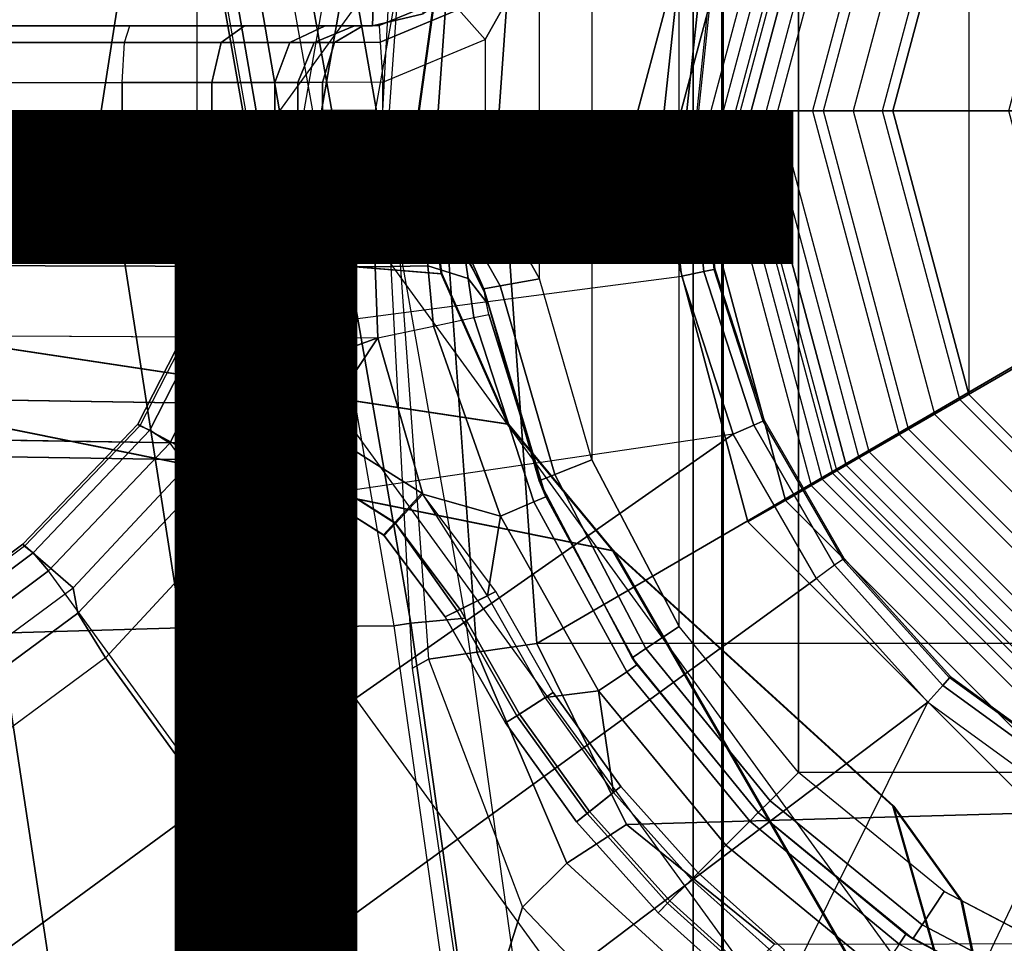
# Model space of a CAD drawing. Units: inches. Extents: x -11.9 to 15.4, y -13.7 to 13.7.
# Drawn here: x -2 to -0.6, y -1.2 to 0.1 of the extents above; entities that cross this region are included whole.
import ezdxf

# ---------------------------------------------------------------- set-up
doc = ezdxf.new("R2010")
doc.units = ezdxf.units.IN
doc.header["$MEASUREMENT"] = 0
for name, color, linetype in [('SEAT-BASE', 5, 'Continuous'), ('SEAT-FABRIC', 5, 'Continuous'), ('SEAT-FOOTRESTSUPPORT', 5, 'Continuous'), ('SEAT-OTHER', 7, 'Continuous'), ('SEAT-SEATPAD', 5, 'Continuous'), ('SEAT-SHAFT', 5, 'Continuous')]:
    doc.layers.add(name, color=color, linetype=linetype)
doc.styles.get("Standard").update_dxf_attribs({"font": 'arial.ttf'})

msp = doc.modelspace()

# ---------------------------------------------------------------- linework, layer by layer
at = {"layer": 'SEAT-BASE'}
for points in [[(-1.9032, -3.7326, 24.4147), (-1.065, -1.794, 24.3814), (-1.065, 1.794, 24.3814), (-2.5147, 3.0452, 24.3558)], [(-1.9032, -3.7326, 24.4147), (-2.5147, 3.0452, 24.3558), (-2.5147, -3.7735, 24.3558)], [(-2.509, -2.6837, 23.8046), (-1.0225, -1.8022, 23.8307), (-1.0225, 1.8023, 23.8307), (-2.509, 2.6837, 23.8046)], [(-1.065, -1.794, 24.3814), (-1.0251, -1.794, 24.3514), (-1.025, 1.794, 24.342), (-1.065, 1.794, 24.3814)], [(-1.0251, -1.794, 24.3514), (-1.0225, -1.8022, 23.8307), (-1.0225, 1.8022, 23.8307), (-1.025, 1.794, 24.342)], [(-4.2021, 0.0001, 22.5199), (-1.1765, 0.6111, 22.5464), (-0.6402, 1.5373, 22.551), (-4.2021, 1.6458, 22.5199)], [(-4.2007, 0.0001, 22.3625), (-1.1751, 0.6111, 22.3889), (-0.6388, 1.5373, 22.3936), (-4.2007, 1.6458, 22.3625)], [(-0.5066, 1.5593, 4.492), (-1.6396, 0, 4.492), (-1.6811, 0.2437, 4.4881), (-0.7513, 1.5235, 4.4881)], [(-1.4325, 0.7612, 20.9379), (-1.4873, 0, 20.9386), (-1.496, 0, 20.9494), (-1.4545, 0.774, 20.967)], [(-1.4191, 0, 20.8849), (-1.3652, 0.7515, 20.8847), (-1.4325, 0.7612, 20.9379), (-1.4873, 0, 20.9386)], [(-1.3344, 0, 20.8657), (-1.2818, 0.7396, 20.8657), (-1.3652, 0.7515, 20.8847), (-1.4191, 0, 20.8849)], [(-0.5439, 0.3106, 20.8655), (-1.2818, 0.7396, 20.8657), (-1.3344, 0, 20.8657), (-0.6264, 0, 20.8655)], [(-2.0292, 0.7258, 21.4041), (-1.7755, 0.7184, 20.9532), (-1.8872, 0.0001, 21.0291), (-2.1115, 0.0002, 21.4494)], [(-1.7755, 0.7184, 20.9532), (-1.4806, 0.7152, 20.566), (-1.6055, 0.0001, 20.6559), (-1.8872, 0.0001, 21.0291)], [(-1.6055, 0.0001, 20.6559), (-1.5812, 0, 20.651), (-1.4569, 0.7118, 20.5616), (-1.4806, 0.7152, 20.566)], [(-1.5063, 0, 20.6906), (-1.381, 0.7047, 20.6017), (-1.4569, 0.7118, 20.5616), (-1.5812, 0, 20.651)], [(-1.3224, 0.4354, 22.5451), (-1.3224, 0.4354, 22.5451), (-1.1765, 0.6111, 22.5464), (-4.2021, 0.0001, 22.5199)], [(-1.3211, 0.4354, 22.3876), (-1.3211, 0.4354, 22.3876), (-1.1751, 0.6111, 22.3889), (-4.2007, 0.0001, 22.3625)], [(-4.2021, 0.0001, 22.5199), (-4.2021, 0.0001, 22.5199), (-1.4147, 0.2263, 22.5443), (-1.3224, 0.4354, 22.5451)], [(-4.2007, 0.0001, 22.3625), (-4.2007, 0.0001, 22.3625), (-1.4133, 0.2263, 22.3868), (-1.3211, 0.4354, 22.3876)], [(-1.5048, 0, 6.5621), (-1.5555, 0.2916, 6.5484), (-1.6146, 0.2673, 6.5094), (-1.567, 0, 6.5225)], [(-1.5555, 0.2916, 6.5484), (-1.5048, 0, 6.5621), (-1.1051, 0, 6.6449), (-1.0807, 0.2296, 6.6455)], [(-1.567, 0, 6.5225), (-1.6146, 0.2673, 6.5094), (-1.6385, 0.2524, 6.4399), (-1.5936, 0, 6.4538)], [(-1.5936, 0, 6.4538), (-1.6903, 0, 4.6101), (-1.7305, 0.2287, 4.605), (-1.6385, 0.2524, 6.4399)], [(-1.6864, 0, 4.5367), (-1.7269, 0.2299, 4.5328), (-1.7124, 0.2335, 4.5008), (-1.6719, 0, 4.5051)], [(-1.6719, 0, 4.5051), (-1.7124, 0.2335, 4.5008), (-1.6811, 0.2437, 4.4881), (-1.6396, 0, 4.492)], [(-1.4463, 0.0001, 22.544), (-1.4463, 0.0001, 22.544), (-1.4147, 0.2263, 22.5443), (-4.2021, 0.0001, 22.5199)], [(-1.4449, 0.0001, 22.3865), (-1.4449, 0.0001, 22.3865), (-1.4133, 0.2263, 22.3868), (-4.2007, 0.0001, 22.3625)], [(-1.6903, 0, 4.6101), (-1.6864, 0, 4.5367), (-1.7269, 0.2299, 4.5328), (-1.7305, 0.2287, 4.605)], [(-1.4463, 0.0001, 22.544), (-1.4449, 0.0001, 22.3865), (-1.4133, 0.2263, 22.3868), (-1.4147, 0.2263, 22.5443)], [(-1.0807, 0.2296, 6.6455), (-1.1051, 0, 6.6449), (-1.0735, 0, 6.6362), (-1.05, 0.2231, 6.6367)], [(-1.05, 0.2231, 6.6367), (-1.0735, 0, 6.6362), (-1.0594, 0, 6.6067), (-1.0363, 0.2203, 6.6072)], [(-1.0363, 0.2203, 6.6072), (-1.0342, 0.2198, 6.4822), (-1.0573, 0, 6.4822), (-1.0594, 0, 6.6067)], [(-4.2021, -1.6457, 22.5199), (-0.6402, -1.5372, 22.551), (-1.1765, -0.611, 22.5464), (-4.2021, 0.0001, 22.5199)], [(-4.2021, 0.0001, 22.5199), (-1.1765, -0.611, 22.5464), (-1.3224, -0.4353, 22.5451)], [(-1.3224, -0.4353, 22.5451), (-1.4147, -0.2262, 22.5443), (-4.2021, 0.0001, 22.5199)], [(-4.2021, 0.0001, 22.5199), (-1.4147, -0.2262, 22.5443), (-1.4463, 0.0001, 22.544)], [(-4.2007, -1.6457, 22.3625), (-0.6388, -1.5372, 22.3936), (-1.1751, -0.611, 22.3889), (-4.2007, 0.0001, 22.3625)], [(-4.2007, 0.0001, 22.3625), (-1.1751, -0.611, 22.3889), (-1.3211, -0.4353, 22.3876)], [(-1.3211, -0.4353, 22.3876), (-1.4133, -0.2262, 22.3868), (-4.2007, 0.0001, 22.3625)], [(-4.2007, 0.0001, 22.3625), (-1.4133, -0.2262, 22.3868), (-1.4449, 0.0001, 22.3865)], [(-2.1115, 0.0001, 21.4494), (-1.8872, 0.0001, 21.0291), (-1.7755, -0.7181, 20.9532), (-2.0292, -0.7255, 21.4041)], [(-1.8872, 0.0001, 21.0291), (-1.6055, 0.0001, 20.6559), (-1.4806, -0.7149, 20.566), (-1.7755, -0.7181, 20.9532)], [(-1.4806, -0.7149, 20.566), (-1.4569, -0.7115, 20.5616), (-1.5812, 0.0003, 20.651), (-1.6055, 0.0001, 20.6559)], [(-1.5812, 0.0003, 20.651), (-1.4569, -0.7115, 20.5616), (-1.381, -0.7044, 20.6017), (-1.5063, 0.0003, 20.6906)], [(-1.4147, -0.2262, 22.5443), (-1.4133, -0.2262, 22.3868), (-1.4449, 0.0001, 22.3865), (-1.4463, 0.0001, 22.544)], [(-1.5936, 0, 6.4538), (-1.6903, 0, 4.6101), (-1.7305, -0.2287, 4.605), (-1.6385, -0.2525, 6.4399)], [(-1.6903, 0, 4.6101), (-1.6864, 0, 4.5367), (-1.7269, -0.2299, 4.5328), (-1.7305, -0.2287, 4.605)], [(-1.6864, 0, 4.5367), (-1.7269, -0.2299, 4.5328), (-1.7124, -0.2335, 4.5008), (-1.6719, 0, 4.5051)], [(-1.6719, 0, 4.5051), (-1.7124, -0.2335, 4.5008), (-1.6811, -0.2438, 4.4881), (-1.6396, 0, 4.492)], [(-1.6396, 0, 4.492), (-0.5066, -1.5594, 4.492), (-0.7513, -1.5235, 4.4881), (-1.6811, -0.2438, 4.4881)], [(-1.567, 0, 6.5225), (-1.6146, -0.2674, 6.5094), (-1.6385, -0.2525, 6.4399), (-1.5936, 0, 6.4538)], [(-1.5048, 0, 6.5621), (-1.5555, -0.2916, 6.5484), (-1.6146, -0.2674, 6.5094), (-1.567, 0, 6.5225)], [(-1.0807, -0.2296, 6.6455), (-1.1051, 0, 6.6449), (-1.5048, 0, 6.5621), (-1.5555, -0.2916, 6.5484)], [(-1.4545, -0.774, 20.967), (-1.496, 0, 20.9494), (-1.4873, 0, 20.9386), (-1.4325, -0.7612, 20.9379)], [(-1.4873, 0, 20.9386), (-1.4325, -0.7612, 20.9379), (-1.3652, -0.7516, 20.8847), (-1.4191, 0, 20.8849)], [(-1.4191, 0, 20.8849), (-1.3652, -0.7516, 20.8847), (-1.2818, -0.7396, 20.8657), (-1.3344, 0, 20.8657)], [(-0.6264, 0, 20.8655), (-1.3344, 0, 20.8657), (-1.2818, -0.7396, 20.8657), (-0.5439, -0.3106, 20.8655)], [(-1.0807, -0.2296, 6.6455), (-1.1051, 0, 6.6449), (-1.0735, 0, 6.6362), (-1.05, -0.2231, 6.6367)], [(-1.05, -0.2231, 6.6367), (-1.0735, 0, 6.6362), (-1.0594, 0, 6.6067), (-1.0363, -0.2203, 6.6072)], [(-1.0363, -0.2203, 6.6072), (-1.0342, -0.2198, 6.4822), (-1.0573, 0, 6.4822), (-1.0594, 0, 6.6067)], [(-1.6385, -0.2525, 6.4399), (-1.7305, -0.2287, 4.605), (-1.8364, -0.4351, 4.5873), (-1.7546, -0.4791, 6.4036)], [(-1.7305, -0.2287, 4.605), (-1.7269, -0.2299, 4.5328), (-1.8335, -0.4374, 4.5157), (-1.8364, -0.4351, 4.5873)], [(-1.7269, -0.2299, 4.5328), (-1.8335, -0.4374, 4.5157), (-1.8195, -0.4436, 4.4838), (-1.7124, -0.2335, 4.5008)], [(-1.5555, -0.2916, 6.5484), (-1.0807, -0.2296, 6.6455), (-1.0091, -0.4491, 6.6462), (-1.6853, -0.5486, 6.5123)], [(-1.3224, -0.4353, 22.5451), (-1.3211, -0.4353, 22.3876), (-1.4133, -0.2262, 22.3868), (-1.4147, -0.2262, 22.5443)], [(-1.0091, -0.4491, 6.6462), (-1.0807, -0.2296, 6.6455), (-1.05, -0.2231, 6.6367), (-0.9806, -0.4365, 6.6372)], [(-0.9806, -0.4365, 6.6372), (-1.05, -0.2231, 6.6367), (-1.0363, -0.2203, 6.6072), (-0.9679, -0.4309, 6.6079)], [(-0.9679, -0.4309, 6.6079), (-0.9659, -0.43, 6.4822), (-1.0342, -0.2198, 6.4822), (-1.0363, -0.2203, 6.6072)], [(-1.7124, -0.2335, 4.5008), (-1.8195, -0.4436, 4.4838), (-1.7918, -0.4617, 4.4712), (-1.6811, -0.2438, 4.4881)], [(-0.7513, -1.5235, 4.4881), (-1.6811, -0.2438, 4.4881), (-1.7918, -0.4617, 4.4712), (-0.9927, -1.5614, 4.4712)], [(-1.6146, -0.2674, 6.5094), (-1.7371, -0.5051, 6.4745), (-1.7546, -0.4791, 6.4036), (-1.6385, -0.2525, 6.4399)], [(-1.5555, -0.2916, 6.5484), (-1.6853, -0.5486, 6.5123), (-1.7371, -0.5051, 6.4745), (-1.6146, -0.2674, 6.5094)], [(-0.5439, -0.3106, 20.8655), (-1.2818, -0.7396, 20.8657), (-0.233, -0.7391, 20.8654), (-0.318, -0.5392, 20.8654)], [(-1.7546, -0.4791, 6.4036), (-1.8364, -0.4351, 4.5873), (-1.9962, -0.6015, 4.5591), (-1.926, -0.6625, 6.348)], [(-1.8364, -0.4351, 4.5873), (-1.8335, -0.4374, 4.5157), (-1.9939, -0.6046, 4.4861), (-1.9962, -0.6015, 4.5591)], [(-1.8335, -0.4374, 4.5157), (-1.9939, -0.6046, 4.4861), (-1.9815, -0.6136, 4.4547), (-1.8195, -0.4436, 4.4838)], [(-1.1765, -0.611, 22.5464), (-1.1751, -0.611, 22.3889), (-1.3211, -0.4353, 22.3876), (-1.3224, -0.4353, 22.5451)], [(-0.8934, -0.6492, 6.6457), (-1.0091, -0.4491, 6.6462), (-0.9806, -0.4365, 6.6372), (-0.8683, -0.6309, 6.6367)], [(-0.8683, -0.6309, 6.6367), (-0.9806, -0.4365, 6.6372), (-0.9679, -0.4309, 6.6079), (-0.8571, -0.6228, 6.6075)], [(-0.8571, -0.6228, 6.6075), (-0.8553, -0.6215, 6.4822), (-0.9659, -0.43, 6.4822), (-0.9679, -0.4309, 6.6079)], [(-1.8195, -0.4436, 4.4838), (-1.9815, -0.6136, 4.4547), (-1.9605, -0.6386, 4.4418), (-1.7918, -0.4617, 4.4712)], [(-1.0091, -0.4491, 6.6462), (-1.6853, -0.5486, 6.5123), (-1.8812, -0.7597, 6.4564), (-1.7371, -0.9581, 6.4769)], [(-1.7371, -0.9581, 6.4769), (-1.5925, -1.1571, 6.4838), (-0.8934, -0.6492, 6.6457), (-1.0091, -0.4491, 6.6462)], [(-1.7918, -0.4617, 4.4712), (-0.9927, -1.5614, 4.4712), (-1.2131, -1.6673, 4.4418), (-1.9605, -0.6386, 4.4418)], [(-1.7371, -0.5051, 6.4745), (-1.9195, -0.6977, 6.4208), (-1.926, -0.6625, 6.348), (-1.7546, -0.4791, 6.4036)], [(-1.6853, -0.5486, 6.5123), (-1.8812, -0.7597, 6.4564), (-1.9195, -0.6977, 6.4208), (-1.7371, -0.5051, 6.4745)], [(-1.926, -0.6625, 6.348), (-1.9962, -0.6015, 4.5591), (-10.9903, -7.327, 2.8643), (-11.1546, -7.4833, 3.6812)], [(-1.9962, -0.6015, 4.5591), (-1.9939, -0.6046, 4.4861), (-10.834, -7.2167, 2.8364), (-10.9903, -7.327, 2.8643)], [(-1.9939, -0.6046, 4.4861), (-10.834, -7.2167, 2.8364), (-10.8216, -7.2258, 2.805), (-1.9815, -0.6136, 4.4547)], [(-1.9815, -0.6136, 4.4547), (-10.8216, -7.2258, 2.805), (-10.8009, -7.2509, 2.7922), (-1.9605, -0.6386, 4.4418)], [(-0.786, -0.9656, 22.3923), (-0.7874, -0.9656, 22.5497), (-1.1765, -0.611, 22.5464), (-1.1751, -0.611, 22.3889)], [(-1.1765, -0.611, 22.5464), (-0.6402, -1.5372, 22.551), (-0.6589, -1.4173, 22.5509), (-0.7874, -0.9656, 22.5497)], [(-1.1751, -0.611, 22.3889), (-0.6388, -1.5372, 22.3936), (-0.6575, -1.4173, 22.3934), (-0.786, -0.9656, 22.3923)], [(-0.8683, -0.6309, 6.6367), (-0.7181, -0.7978, 6.6372), (-0.7089, -0.7874, 6.6079), (-0.8571, -0.6228, 6.6075)], [(-0.8571, -0.6228, 6.6075), (-0.8553, -0.6215, 6.4822), (-0.7074, -0.7857, 6.4822), (-0.7089, -0.7874, 6.6079)], [(-1.2131, -1.6673, 4.4418), (-1.9605, -0.6386, 4.4418), (-10.8009, -7.2509, 2.7922), (-10.2336, -8.0316, 2.7922)], [(-0.8934, -0.6492, 6.6457), (-0.7389, -0.821, 6.6462), (-0.7181, -0.7978, 6.6372), (-0.8683, -0.6309, 6.6367)], [(-0.7389, -0.821, 6.6462), (-0.8934, -0.6492, 6.6457), (-1.5925, -1.1571, 6.4838), (-1.4479, -1.3561, 6.4769)], [(-11.1546, -7.4833, 3.6812), (-1.926, -0.6625, 6.348), (-1.9195, -0.6977, 6.4208), (-11.1481, -7.5192, 3.7558)], [(-11.1481, -7.5192, 3.7558), (-1.9195, -0.6977, 6.4208), (-1.8812, -0.7597, 6.4564), (-11.1083, -7.5827, 3.7913)], [(-1.3525, -1.4548, 20.6168), (-1.2768, -1.4435, 20.6568), (-1.381, -0.7044, 20.6017), (-1.4569, -0.7115, 20.5616)], [(-2.0292, -0.7255, 21.4041), (-1.7755, -0.7181, 20.9532), (-1.6692, -1.4548, 20.9994), (-1.9178, -1.4584, 21.4308)], [(-1.7755, -0.7181, 20.9532), (-1.4806, -0.7149, 20.566), (-1.3766, -1.4533, 20.621), (-1.6692, -1.4548, 20.9994)], [(-1.3766, -1.4533, 20.621), (-1.3525, -1.4548, 20.6168), (-1.4569, -0.7115, 20.5616), (-1.4806, -0.7149, 20.566)], [(-2.2299, -0.7327, 21.8826), (-2.0292, -0.7255, 21.4041), (-1.9178, -1.4584, 21.4308), (-2.1134, -1.4618, 21.8898)], [(-1.2401, -1.0446, 20.8115), (-1.3652, -0.7516, 20.8847), (-1.4325, -0.7612, 20.9379), (-1.302, -1.1057, 20.8577)], [(-1.1575, -0.991, 20.8095), (-1.2818, -0.7396, 20.8657), (-1.3652, -0.7516, 20.8847), (-1.2401, -1.0446, 20.8115)], [(-0.233, -0.7391, 20.8654), (-1.2818, -0.7396, 20.8657), (-1.1575, -0.991, 20.8095), (-0.2274, -0.9646, 20.8206)], [(-1.8812, -0.7597, 6.4564), (-11.1083, -7.5827, 3.7913), (-10.9924, -7.7423, 3.8045), (-1.7371, -0.9581, 6.4769)], [(-1.3734, -1.3302, 21.0013), (-1.4545, -0.774, 20.967), (-1.4325, -0.7612, 20.9379), (-1.302, -1.1057, 20.8577)], [(-0.7181, -0.7978, 6.6372), (-0.5366, -0.9297, 6.6367), (-0.5297, -0.9175, 6.6072), (-0.7089, -0.7874, 6.6079)], [(-0.7089, -0.7874, 6.6079), (-0.7074, -0.7857, 6.4822), (-0.5286, -0.9157, 6.4822), (-0.5297, -0.9175, 6.6072)], [(-0.7389, -0.821, 6.6462), (-0.5523, -0.9569, 6.6455), (-0.5366, -0.9297, 6.6367), (-0.7181, -0.7978, 6.6372)], [(-1.4479, -1.3561, 6.4769), (-1.3038, -1.5544, 6.4564), (-1.0425, -1.4333, 6.5123), (-0.7389, -0.821, 6.6462)], [(-1.0425, -1.4333, 6.5123), (-0.7389, -0.821, 6.6462), (-0.5523, -0.9569, 6.6455), (-0.758, -1.3893, 6.5484)], [(-0.758, -1.3893, 6.5484), (-0.465, -1.4312, 6.5621), (-0.3415, -1.051, 6.6449), (-0.5523, -0.9569, 6.6455)], [(-1.7371, -0.9581, 6.4769), (-10.9924, -7.7423, 3.8045), (-10.8763, -7.9021, 3.809), (-1.5925, -1.1571, 6.4838)], [(-0.2274, -0.9646, 20.8206), (-1.1575, -0.991, 20.8095), (-0.952, -1.1572, 20.6926), (-0.2227, -1.156, 20.693)], [(-0.6925, -1.0975, 22.5506), (-0.6911, -1.0975, 22.3931), (-0.786, -0.9656, 22.3923), (-0.7874, -0.9656, 22.5497)], [(-0.6589, -1.4173, 22.5509), (-0.7874, -0.9656, 22.5497), (-0.6925, -1.0975, 22.5506), (-0.6589, -1.2566, 22.5509)], [(-0.6575, -1.4173, 22.3934), (-0.786, -0.9656, 22.3923), (-0.6911, -1.0975, 22.3931), (-0.6575, -1.2566, 22.3934)], [(-0.952, -1.1572, 20.6926), (-1.1575, -0.991, 20.8095), (-1.2401, -1.0446, 20.8115), (-1.0326, -1.2348, 20.6632)], [(-1.0326, -1.2348, 20.6632), (-1.2401, -1.0446, 20.8115), (-1.302, -1.1057, 20.8577), (-1.0854, -1.3336, 20.692)], [(-1.3734, -1.3302, 21.0013), (-1.302, -1.1057, 20.8577), (-1.0854, -1.3336, 20.692)], [(-0.6575, -1.2566, 22.3934), (-0.6589, -1.2566, 22.5509), (-0.6925, -1.0975, 22.5506), (-0.6911, -1.0975, 22.3931)]]:
    msp.add_3dface(points, dxfattribs=at)
at = {"layer": 'SEAT-FABRIC'}
for points in [[(0.3605, 0, 27.7335), (0.3602, 2.1187, 27.7675), (-2.0979, 2.1757, 27.3395), (-2.0974, 0, 27.3106)], [(-2.0974, 0, 27.3106), (-2.0979, -2.1757, 27.3395), (0.3602, -2.1187, 27.7675), (0.3605, 0, 27.7335)]]:
    msp.add_3dface(points, dxfattribs=at)
at = {"layer": 'SEAT-FOOTRESTSUPPORT'}
for points in [[(-0.9187, 0.9187, 12.6874), (-0.9187, -0.9187, 12.6874), (-1.0841, -0.7161, 12.6874), (-1.0841, 0.7161, 12.6874)], [(-0.9187, -0.9187, 12.6874), (-0.9187, 0.9187, 12.6874), (0.9187, 0.9187, 12.6874), (0.9187, -0.9187, 12.6874)], [(-1.0841, -0.7161, 12.6874), (-1.0841, 0.7161, 12.6874), (-1.2055, 0.4844, 12.6874), (-1.2055, -0.4844, 12.6874)], [(-1.2055, 0.4844, 12.6874), (-1.2055, -0.4844, 12.6874), (-1.2781, -0.2332, 12.6874), (-1.2781, 0.2332, 12.6874)], [(-1.7542, 0.406, 14.6874), (-1.7542, -0.406, 14.6874), (-9.4691, -0.2839, 14.6874), (-9.4691, 0.2839, 14.6874)], [(-1.3329, 0.2432, 12.7104), (-1.3907, 0.1405, 12.7104), (-1.3537, 0.0989, 12.6874), (-1.2781, 0.2332, 12.6874)], [(-1.2781, -0.2332, 12.6874), (-1.2781, 0.2332, 12.6874), (-1.3537, 0.0989, 12.6874), (-1.3537, -0.0989, 12.6874)], [(-1.5105, 0.1181, 14.2936), (-1.5009, 0.1184, 12.7661), (-1.406, 0.1578, 12.7661), (-1.4401, 0.1347, 14.2936)], [(-1.4401, 0.1347, 14.2936), (-1.4384, 0.156, 14.3778), (-1.5095, 0.1445, 14.3921), (-1.5105, 0.1181, 14.2936)], [(-1.406, 0.1578, 12.7661), (-1.5009, 0.1184, 12.7661), (-1.4995, 0.0954, 12.7104), (-1.3907, 0.1405, 12.7104)], [(-9.7575, 0.1181, 14.2936), (-1.5105, 0.1181, 14.2936), (-1.5095, 0.1445, 14.3921), (-9.7575, 0.1375, 14.3788)], [(-1.3907, 0.1405, 12.7104), (-1.4995, 0.0954, 12.7104), (-1.4961, 0.0398, 12.6874), (-1.3537, 0.0989, 12.6874)], [(-1.5105, 0.1181, 14.2936), (-8.2943, 0.1181, 14.1755), (-9.7575, 0.1181, 14.1755), (-9.7575, 0.1181, 14.2936)], [(-1.5105, 0.1181, 14.2936), (-8.1515, 0.1181, 14.1706), (-8.2943, 0.1181, 14.1755), (-1.5105, 0.1181, 14.2936)], [(-8.0094, 0.1181, 14.1556), (-8.1515, 0.1181, 14.1706), (-1.5105, 0.1181, 14.2936)], [(-1.8472, 0.1181, 13.2896), (-8.0094, 0.1181, 14.1556), (-8.0172, 0.095, 14.1005), (-1.855, 0.095, 13.2344)], [(-1.5105, 0.1181, 14.2936), (-1.8472, 0.1181, 13.2896), (-8.0094, 0.1181, 14.1556), (-1.5105, 0.1181, 14.2936)], [(-1.8472, 0.1181, 13.2896), (-1.6882, 0.1181, 13.2264), (-1.7204, 0.095, 13.181), (-1.855, 0.095, 13.2344)], [(-1.6882, 0.1181, 13.2264), (-1.8472, 0.1181, 13.2896), (-1.5105, 0.1181, 14.2936)], [(-1.6882, 0.1181, 13.2264), (-1.5759, 0.1181, 13.0972), (-1.6253, 0.095, 13.0716), (-1.7204, 0.095, 13.181)], [(-1.5105, 0.1181, 14.2936), (-1.5759, 0.1181, 13.0972), (-1.6882, 0.1181, 13.2264)], [(-1.5759, 0.1181, 13.0972), (-1.5354, 0.1181, 12.9309), (-1.5911, 0.095, 12.9309), (-1.6253, 0.095, 13.0716)], [(-1.5354, 0.1181, 12.8055), (-1.5354, 0.1181, 12.9309), (-1.5911, 0.095, 12.9309), (-1.5911, 0.095, 12.8055)], [(-1.5633, 0.095, 12.7383), (-1.5911, 0.095, 12.8055), (-1.5354, 0.1181, 12.8055), (-1.5239, 0.1181, 12.7776)], [(-1.5354, 0.1181, 12.8055), (-1.5354, 0.1181, 12.9309), (-1.5759, 0.1181, 13.0972), (-1.5105, 0.1181, 14.2936)], [(-1.4995, 0.0954, 12.7104), (-1.5633, 0.095, 12.7383), (-1.5239, 0.1181, 12.7776), (-1.5009, 0.1184, 12.7661)], [(-1.5105, 0.1181, 14.2936), (-1.5009, 0.1184, 12.7661), (-1.5239, 0.1181, 12.7776), (-1.5354, 0.1181, 12.8055)], [(-1.3537, 0.0989, 12.6874), (-1.3537, -0.0989, 12.6874), (-1.4961, -0.0398, 12.6874), (-1.4961, 0.0398, 12.6874)], [(-1.855, 0.095, 13.2344), (-8.0172, 0.095, 14.1005), (-8.0204, 0.0394, 14.0776), (-1.8582, 0.0394, 13.2116)], [(-1.855, 0.095, 13.2344), (-1.7204, 0.095, 13.181), (-1.7337, 0.0394, 13.1621), (-1.8582, 0.0394, 13.2116)], [(-1.7204, 0.095, 13.181), (-1.6253, 0.095, 13.0716), (-1.6458, 0.0394, 13.0611), (-1.7337, 0.0394, 13.1621)], [(-1.6253, 0.095, 13.0716), (-1.5911, 0.095, 12.9309), (-1.6142, 0.0394, 12.9309), (-1.6458, 0.0394, 13.0611)], [(-1.5911, 0.095, 12.8055), (-1.5911, 0.095, 12.9309), (-1.6142, 0.0394, 12.9309), (-1.6142, 0.0394, 12.8055)], [(-1.5796, 0.0394, 12.7219), (-1.6142, 0.0394, 12.8055), (-1.5911, 0.095, 12.8055), (-1.5633, 0.095, 12.7383)], [(-1.4961, 0.0398, 12.6874), (-1.5796, 0.0394, 12.7219), (-1.5633, 0.095, 12.7383), (-1.4995, 0.0954, 12.7104)], [(-1.8582, 0.0394, 13.2116), (-1.8582, -0.0394, 13.2116), (-8.0204, -0.0394, 14.0776), (-8.0204, 0.0394, 14.0776)], [(-1.8582, -0.0394, 13.2116), (-1.8582, 0.0394, 13.2116), (-1.7337, 0.0394, 13.1621), (-1.7337, -0.0394, 13.1621)], [(-1.7337, -0.0394, 13.1621), (-1.7337, 0.0394, 13.1621), (-1.6458, 0.0394, 13.0611), (-1.6458, -0.0394, 13.0611)], [(-1.6458, -0.0394, 13.0611), (-1.6458, 0.0394, 13.0611), (-1.6142, 0.0394, 12.9309), (-1.6142, -0.0394, 12.9309)], [(-1.6142, 0.0394, 12.9309), (-1.6142, 0.0394, 12.8055), (-1.6142, -0.0394, 12.8055), (-1.6142, -0.0394, 12.9309)], [(-1.6142, 0.0394, 12.8055), (-1.6142, -0.0394, 12.8055), (-1.5796, -0.0394, 12.7219), (-1.5796, 0.0394, 12.7219)], [(-1.5796, 0.0394, 12.7219), (-1.5796, -0.0394, 12.7219), (-1.4961, -0.0398, 12.6874), (-1.4961, 0.0398, 12.6874)], [(-1.8582, -0.0394, 13.2116), (-8.0204, -0.0394, 14.0776), (-8.0172, -0.095, 14.1005), (-1.855, -0.095, 13.2344)], [(-1.8582, -0.0394, 13.2116), (-1.7337, -0.0394, 13.1621), (-1.7204, -0.095, 13.181), (-1.855, -0.095, 13.2344)], [(-1.7337, -0.0394, 13.1621), (-1.6458, -0.0394, 13.0611), (-1.6253, -0.095, 13.0716), (-1.7204, -0.095, 13.181)], [(-1.6458, -0.0394, 13.0611), (-1.6142, -0.0394, 12.9309), (-1.5911, -0.095, 12.9309), (-1.6253, -0.095, 13.0716)], [(-1.6142, -0.0394, 12.8055), (-1.6142, -0.0394, 12.9309), (-1.5911, -0.095, 12.9309), (-1.5911, -0.095, 12.8055)], [(-1.5633, -0.095, 12.7383), (-1.5911, -0.095, 12.8055), (-1.6142, -0.0394, 12.8055), (-1.5796, -0.0394, 12.7219)], [(-1.4995, -0.0954, 12.7104), (-1.5633, -0.095, 12.7383), (-1.5796, -0.0394, 12.7219), (-1.4961, -0.0398, 12.6874)], [(-1.3537, -0.0989, 12.6874), (-1.4961, -0.0398, 12.6874), (-1.4995, -0.0954, 12.7104), (-1.3907, -0.1405, 12.7104)], [(-1.855, -0.095, 13.2344), (-8.0172, -0.095, 14.1005), (-8.0094, -0.1181, 14.1556), (-1.8472, -0.1181, 13.2896)], [(-1.855, -0.095, 13.2344), (-1.7204, -0.095, 13.181), (-1.6882, -0.1181, 13.2264), (-1.8472, -0.1181, 13.2896)], [(-1.7204, -0.095, 13.181), (-1.6253, -0.095, 13.0716), (-1.5759, -0.1181, 13.0972), (-1.6882, -0.1181, 13.2264)], [(-1.6253, -0.095, 13.0716), (-1.5911, -0.095, 12.9309), (-1.5354, -0.1181, 12.9309), (-1.5759, -0.1181, 13.0972)], [(-1.5911, -0.095, 12.8055), (-1.5911, -0.095, 12.9309), (-1.5354, -0.1181, 12.9309), (-1.5354, -0.1181, 12.8055)], [(-1.5239, -0.1181, 12.7776), (-1.5354, -0.1181, 12.8055), (-1.5911, -0.095, 12.8055), (-1.5633, -0.095, 12.7383)], [(-1.5009, -0.1184, 12.7661), (-1.5239, -0.1181, 12.7776), (-1.5633, -0.095, 12.7383), (-1.4995, -0.0954, 12.7104)], [(-1.3907, -0.1405, 12.7104), (-1.4995, -0.0954, 12.7104), (-1.5009, -0.1184, 12.7661), (-1.406, -0.1578, 12.7661)], [(-1.2781, -0.2332, 12.6874), (-1.3537, -0.0989, 12.6874), (-1.3907, -0.1405, 12.7104), (-1.3329, -0.2432, 12.7104)], [(-9.7575, -0.1375, 14.3788), (-1.5095, -0.1445, 14.3921), (-1.5105, -0.1181, 14.2936), (-9.7575, -0.1181, 14.2936)], [(-9.7575, -0.1181, 14.2936), (-9.7575, -0.1181, 14.1755), (-8.2943, -0.1181, 14.1755), (-1.5105, -0.1181, 14.2936)], [(-1.5105, -0.1181, 14.2936), (-8.2943, -0.1181, 14.1755), (-8.1515, -0.1181, 14.1706), (-1.5105, -0.1181, 14.2936)], [(-1.5105, -0.1181, 14.2936), (-1.5105, -0.1181, 14.2936), (-8.1515, -0.1181, 14.1706), (-8.0094, -0.1181, 14.1556)], [(-1.5105, -0.1181, 14.2936), (-8.0094, -0.1181, 14.1556), (-1.8472, -0.1181, 13.2896), (-1.5105, -0.1181, 14.2936)], [(-1.5105, -0.1181, 14.2936), (-1.5105, -0.1181, 14.2936), (-1.8472, -0.1181, 13.2896), (-1.6882, -0.1181, 13.2264)], [(-1.6882, -0.1181, 13.2264), (-1.6882, -0.1181, 13.2264), (-1.5759, -0.1181, 13.0972), (-1.5105, -0.1181, 14.2936)], [(-1.5105, -0.1181, 14.2936), (-1.5759, -0.1181, 13.0972), (-1.5354, -0.1181, 12.9309), (-1.5354, -0.1181, 12.8055)], [(-1.5354, -0.1181, 12.8055), (-1.5239, -0.1181, 12.7776), (-1.5009, -0.1184, 12.7661), (-1.5105, -0.1181, 14.2936)], [(-1.4401, -0.1347, 14.2936), (-1.406, -0.1578, 12.7661), (-1.5009, -0.1184, 12.7661), (-1.5105, -0.1181, 14.2936)], [(-1.5105, -0.1181, 14.2936), (-1.5095, -0.1445, 14.3921), (-1.4384, -0.156, 14.3778), (-1.4401, -0.1347, 14.2936)], [(-1.4401, -0.1347, 14.2936), (-1.4384, -0.156, 14.3778), (-1.3828, -0.1947, 14.3495), (-1.3846, -0.1811, 14.2936)], [(-1.406, -0.1578, 12.7661), (-1.406, -0.1578, 12.7661), (-1.4401, -0.1347, 14.2936), (-1.3846, -0.1811, 14.2936)], [(-9.7575, -0.1918, 14.4472), (-1.5068, -0.2166, 14.4641), (-1.5095, -0.1445, 14.3921), (-9.7575, -0.1375, 14.3788)], [(-1.5095, -0.1445, 14.3921), (-1.5068, -0.2166, 14.4641), (-1.4335, -0.2151, 14.4418), (-1.4384, -0.156, 14.3778)], [(-1.3329, -0.2432, 12.7104), (-1.3907, -0.1405, 12.7104), (-1.406, -0.1578, 12.7661), (-1.3556, -0.2473, 12.7661)], [(-1.4384, -0.156, 14.3778), (-1.4335, -0.2151, 14.4418), (-1.3776, -0.2326, 14.3924), (-1.3828, -0.1947, 14.3495)], [(-1.3556, -0.2473, 14.2936), (-1.3556, -0.2473, 12.7661), (-1.406, -0.1578, 12.7661), (-1.3846, -0.1811, 14.2936)], [(-1.3846, -0.1811, 14.2936), (-1.3828, -0.1947, 14.3495), (-1.3547, -0.2521, 14.3133), (-1.3556, -0.2473, 14.2936)], [(-9.7575, -0.2704, 14.4854), (-1.5028, -0.315, 14.4905), (-1.5068, -0.2166, 14.4641), (-9.7575, -0.1918, 14.4472)], [(-1.3828, -0.1947, 14.3495), (-1.3776, -0.2326, 14.3924), (-1.3522, -0.265, 14.3277), (-1.3547, -0.2521, 14.3133)], [(-1.5068, -0.2166, 14.4641), (-1.5028, -0.315, 14.4905), (-1.4257, -0.2988, 14.4694), (-1.4335, -0.2151, 14.4418)], [(-1.4335, -0.2151, 14.4418), (-1.4257, -0.2988, 14.4694), (-1.3693, -0.287, 14.4118), (-1.3776, -0.2326, 14.3924)], [(-1.3776, -0.2326, 14.3924), (-1.3693, -0.287, 14.4118), (-1.3487, -0.2827, 14.333), (-1.3522, -0.265, 14.3277)], [(-1.2572, -0.5052, 12.7104), (-1.3329, -0.2432, 12.7104), (-1.3556, -0.2473, 12.7661), (-1.2786, -0.5138, 12.7661)], [(-1.2055, -0.4844, 12.6874), (-1.2781, -0.2332, 12.6874), (-1.3329, -0.2432, 12.7104), (-1.2572, -0.5052, 12.7104)], [(-1.2694, -0.536, 14.333), (-1.2786, -0.5138, 12.7661), (-1.3556, -0.2473, 12.7661), (-1.3556, -0.2473, 14.2936)], [(-1.3487, -0.2827, 14.333), (-1.3537, -0.2571, 14.3209), (-1.3556, -0.2473, 14.2936), (-1.2694, -0.536, 14.333)], [(-1.7551, -0.4617, 14.6643), (-9.4909, -0.3438, 14.6593), (-9.4691, -0.2839, 14.6874), (-1.7542, -0.406, 14.6874)], [(-7.5055, -0.315, 14.4905), (-7.5009, -0.2826, 14.4868), (-1.5028, -0.315, 14.4905), (-1.7542, -0.406, 14.4905)], [(-1.3693, -0.287, 14.4118), (-1.2862, -0.5431, 14.4065), (-1.3327, -0.5627, 14.4631), (-1.4257, -0.2988, 14.4694)], [(-1.3487, -0.2827, 14.333), (-1.2694, -0.536, 14.333), (-1.2862, -0.5431, 14.4065), (-1.3693, -0.287, 14.4118)], [(-1.4257, -0.2988, 14.4694), (-1.3327, -0.5627, 14.4631), (-1.4403, -0.5321, 14.4905), (-1.5028, -0.315, 14.4905)], [(-1.7551, -0.4617, 14.5136), (-7.5064, -0.3706, 14.5136), (-7.5055, -0.315, 14.4905), (-1.7542, -0.406, 14.4905)], [(-1.5856, -0.44, 14.4905), (-1.5856, -0.44, 14.4905), (-1.7542, -0.406, 14.4905), (-1.5028, -0.315, 14.4905)], [(-1.5856, -0.44, 14.4905), (-1.5856, -0.44, 14.4905), (-1.5028, -0.315, 14.4905), (-1.4403, -0.5321, 14.4905)], [(-1.7554, -0.4847, 14.6086), (-9.5383, -0.3615, 14.6086), (-9.4909, -0.3438, 14.6593), (-1.7551, -0.4617, 14.6643)], [(-9.5383, -0.3615, 14.6086), (-9.6394, -0.3599, 14.5766), (-1.7554, -0.4847, 14.5692), (-1.7554, -0.4847, 14.6086)], [(-1.7554, -0.4847, 14.5692), (-7.5067, -0.3937, 14.5692), (-7.5064, -0.3706, 14.5136), (-1.7551, -0.4617, 14.5136)], [(-1.5864, -0.4396, 14.6874), (-1.7542, -0.406, 14.6874), (-1.7551, -0.4617, 14.6643), (-1.6071, -0.4913, 14.6643)], [(-1.5856, -0.44, 14.4905), (-1.7542, -0.406, 14.4905), (-1.7551, -0.4617, 14.5136), (-1.6063, -0.4916, 14.5136)], [(-1.4417, -0.5308, 14.6874), (-1.5864, -0.4396, 14.6874), (-1.6071, -0.4913, 14.6643), (-1.4794, -0.5718, 14.6643)], [(-1.4403, -0.5321, 14.4905), (-1.5856, -0.44, 14.4905), (-1.6063, -0.4916, 14.5136), (-1.4782, -0.5729, 14.5136)], [(-1.6071, -0.4913, 14.6643), (-1.7551, -0.4617, 14.6643), (-1.7554, -0.4847, 14.6086), (-1.6156, -0.5127, 14.6086)], [(-1.6063, -0.4916, 14.5136), (-1.7551, -0.4617, 14.5136), (-1.7554, -0.4847, 14.5692), (-1.6149, -0.513, 14.5692)], [(-1.7554, -0.4847, 14.6086), (-1.7554, -0.4847, 14.5692), (-1.6156, -0.5128, 14.5692), (-1.6156, -0.5127, 14.6086)], [(-1.4794, -0.5718, 14.6643), (-1.6071, -0.4913, 14.6643), (-1.6156, -0.5127, 14.6086), (-1.495, -0.5887, 14.6086)], [(-1.4782, -0.5729, 14.5136), (-1.6063, -0.4916, 14.5136), (-1.6149, -0.513, 14.5692), (-1.4939, -0.5898, 14.5692)], [(-1.0841, -0.7161, 12.6874), (-1.2055, -0.4844, 12.6874), (-1.2572, -0.5052, 12.7104), (-1.1305, -0.7468, 12.7104)], [(-1.1305, -0.7468, 12.7104), (-1.2572, -0.5052, 12.7104), (-1.2786, -0.5138, 12.7661), (-1.1498, -0.7595, 12.7661)], [(-1.6156, -0.5127, 14.6086), (-1.6156, -0.5128, 14.5692), (-1.495, -0.5887, 14.5692), (-1.495, -0.5887, 14.6086)], [(-1.1431, -0.7695, 14.333), (-1.1498, -0.7595, 12.7661), (-1.2786, -0.5138, 12.7661), (-1.2694, -0.536, 14.333)], [(-1.3389, -0.6676, 14.6874), (-1.4417, -0.5308, 14.6874), (-1.4794, -0.5718, 14.6643), (-1.3887, -0.6924, 14.6643)], [(-1.3506, -0.6734, 14.4883), (-1.4403, -0.5321, 14.4905), (-1.4782, -0.5729, 14.5136), (-1.3927, -0.6944, 14.5151)], [(-1.4403, -0.5321, 14.4905), (-1.4403, -0.5321, 14.4905), (-1.3327, -0.5627, 14.4631), (-1.3506, -0.6734, 14.4883)], [(-1.2862, -0.5431, 14.4065), (-1.1571, -0.7789, 14.404), (-1.1962, -0.8052, 14.4598), (-1.3327, -0.5627, 14.4631)], [(-1.2694, -0.536, 14.333), (-1.1431, -0.7695, 14.333), (-1.1571, -0.7789, 14.404), (-1.2862, -0.5431, 14.4065)], [(-1.3887, -0.6924, 14.6643), (-1.4794, -0.5718, 14.6643), (-1.495, -0.5887, 14.6086), (-1.4093, -0.7027, 14.6086)], [(-1.3927, -0.6944, 14.5151), (-1.4782, -0.5729, 14.5136), (-1.4939, -0.5898, 14.5692), (-1.4093, -0.7027, 14.5659)], [(-1.3327, -0.5627, 14.4631), (-1.1962, -0.8052, 14.4598), (-1.2705, -0.8146, 14.4883), (-1.3506, -0.6734, 14.4883)], [(-1.495, -0.5887, 14.6086), (-1.495, -0.5887, 14.5692), (-1.4093, -0.7027, 14.5659), (-1.4093, -0.7027, 14.6086)], [(-1.2594, -0.8075, 14.6874), (-1.3389, -0.6676, 14.6874), (-1.3887, -0.6924, 14.6643), (-1.3063, -0.8376, 14.6643)], [(-1.2705, -0.8146, 14.4883), (-1.3506, -0.6734, 14.4883), (-1.3927, -0.6944, 14.5151), (-1.31, -0.84, 14.5151)], [(-1.3063, -0.8376, 14.6643), (-1.3887, -0.6924, 14.6643), (-1.4093, -0.7027, 14.6086), (-1.3257, -0.85, 14.6086)], [(-1.31, -0.84, 14.5151), (-1.3927, -0.6944, 14.5151), (-1.4093, -0.7027, 14.5659), (-1.3257, -0.85, 14.5659)], [(-1.3257, -0.85, 14.6086), (-1.3257, -0.85, 14.5659), (-1.4093, -0.7027, 14.5659), (-1.4093, -0.7027, 14.6086)], [(-0.9187, -0.9187, 12.6874), (-1.0841, -0.7161, 12.6874), (-1.1305, -0.7468, 12.7104), (-0.9581, -0.9581, 12.7104)], [(-0.9581, -0.9581, 12.7104), (-1.1305, -0.7468, 12.7104), (-1.1498, -0.7595, 12.7661), (-0.9744, -0.9744, 12.7661)], [(-0.9744, -0.9744, 14.333), (-0.9744, -0.9744, 12.7661), (-1.1498, -0.7595, 12.7661), (-1.1431, -0.7695, 14.333)], [(-1.1571, -0.7789, 14.404), (-0.9863, -0.9863, 14.404), (-1.0196, -1.0196, 14.4598), (-1.1962, -0.8052, 14.4598)], [(-1.1431, -0.7695, 14.333), (-0.9744, -0.9744, 14.333), (-0.9863, -0.9863, 14.404), (-1.1571, -0.7789, 14.404)], [(-1.2705, -0.8146, 14.4883), (-1.2705, -0.8146, 14.4883), (-1.1962, -0.8052, 14.4598), (-1.1756, -0.9464, 14.4883)], [(-1.1962, -0.8052, 14.4598), (-1.0196, -1.0196, 14.4598), (-1.0672, -1.0672, 14.4883), (-1.1756, -0.9464, 14.4883)], [(-1.1756, -0.9464, 14.4883), (-1.2705, -0.8146, 14.4883), (-1.31, -0.84, 14.5151), (-1.2122, -0.9758, 14.5151)], [(-1.1654, -0.9381, 14.6874), (-1.2594, -0.8075, 14.6874), (-1.3063, -0.8376, 14.6643), (-1.2088, -0.973, 14.6643)], [(-1.2088, -0.973, 14.6643), (-1.3063, -0.8376, 14.6643), (-1.3257, -0.85, 14.6086), (-1.2267, -0.9875, 14.6086)], [(-1.2122, -0.9758, 14.5151), (-1.31, -0.84, 14.5151), (-1.3257, -0.85, 14.5659), (-1.2267, -0.9875, 14.5659)], [(-1.2267, -0.9875, 14.6086), (-1.2267, -0.9875, 14.5659), (-1.3257, -0.85, 14.5659), (-1.3257, -0.85, 14.6086)], [(-0.9581, -0.9581, 12.7104), (-0.7468, -1.1305, 12.7104), (-0.7161, -1.0841, 12.6874), (-0.9187, -0.9187, 12.6874)], [(-1.0579, -1.0579, 14.6874), (-1.1654, -0.9381, 14.6874), (-1.2088, -0.973, 14.6643), (-1.0972, -1.0972, 14.6643)], [(-1.0672, -1.0672, 14.4883), (-1.1756, -0.9464, 14.4883), (-1.2122, -0.9758, 14.5151), (-1.1004, -1.1004, 14.5151)], [(-0.9744, -0.9744, 12.7661), (-0.7595, -1.1498, 12.7661), (-0.7468, -1.1305, 12.7104), (-0.9581, -0.9581, 12.7104)], [(-1.0972, -1.0972, 14.6643), (-1.2088, -0.973, 14.6643), (-1.2267, -0.9875, 14.6086), (-1.1136, -1.1136, 14.6086)], [(-1.1004, -1.1004, 14.5151), (-1.2122, -0.9758, 14.5151), (-1.2267, -0.9875, 14.5659), (-1.1136, -1.1136, 14.5659)], [(-0.7789, -1.1571, 14.404), (-0.9863, -0.9863, 14.404), (-0.9744, -0.9744, 14.333), (-0.7695, -1.1431, 14.333)], [(-0.7695, -1.1431, 14.333), (-0.7595, -1.1498, 12.7661), (-0.9744, -0.9744, 12.7661), (-0.9744, -0.9744, 14.333)], [(-1.1136, -1.1136, 14.6086), (-1.1136, -1.1136, 14.5659), (-1.2267, -0.9875, 14.5659), (-1.2267, -0.9875, 14.6086)], [(-0.8052, -1.1962, 14.4598), (-1.0196, -1.0196, 14.4598), (-0.9863, -0.9863, 14.404), (-0.7789, -1.1571, 14.404)], [(-0.9464, -1.1756, 14.4883), (-1.0672, -1.0672, 14.4883), (-1.0196, -1.0196, 14.4598), (-0.8052, -1.1962, 14.4598)], [(-1.0972, -1.0972, 14.6643), (-0.973, -1.2088, 14.6643), (-0.9381, -1.1654, 14.6874), (-1.0579, -1.0579, 14.6874)], [(-1.1004, -1.1004, 14.5151), (-0.9758, -1.2122, 14.5151), (-0.9464, -1.1756, 14.4883), (-1.0672, -1.0672, 14.4883)], [(-0.7468, -1.1305, 12.7104), (-0.5052, -1.2572, 12.7104), (-0.4844, -1.2055, 12.6874), (-0.7161, -1.0841, 12.6874)], [(-1.1136, -1.1136, 14.6086), (-0.9875, -1.2267, 14.6086), (-0.973, -1.2088, 14.6643), (-1.0972, -1.0972, 14.6643)], [(-1.1136, -1.1136, 14.5659), (-0.9875, -1.2267, 14.5659), (-0.9758, -1.2122, 14.5151), (-1.1004, -1.1004, 14.5151)], [(-0.9875, -1.2267, 14.6086), (-0.9875, -1.2267, 14.5659), (-1.1136, -1.1136, 14.5659), (-1.1136, -1.1136, 14.6086)], [(-0.7595, -1.1498, 12.7661), (-0.5138, -1.2786, 12.7661), (-0.5052, -1.2572, 12.7104), (-0.7468, -1.1305, 12.7104)], [(-0.5431, -1.2862, 14.4065), (-0.7789, -1.1571, 14.404), (-0.7695, -1.1431, 14.333), (-0.536, -1.2694, 14.333)], [(-0.536, -1.2694, 14.333), (-0.5138, -1.2786, 12.7661), (-0.7595, -1.1498, 12.7661), (-0.7695, -1.1431, 14.333)]]:
    msp.add_3dface(points, dxfattribs=at)
for points, invisible_edges in [([(1.7542, -0.406, 14.6874), (1.7542, 0.406, 14.6874), (-1.7542, 0.406, 14.6874), (-1.7542, -0.406, 14.6874)], 10), ([(-1.7542, -0.406, 14.6874), (1.7542, -0.406, 14.6874), (1.5864, -0.4396, 14.6874), (-1.5864, -0.4396, 14.6874)], 5), ([(1.5864, -0.4396, 14.6874), (-1.5864, -0.4396, 14.6874), (-1.4417, -0.5308, 14.6874), (1.4417, -0.5308, 14.6874)], 5), ([(-1.4417, -0.5308, 14.6874), (1.4417, -0.5308, 14.6874), (1.3389, -0.6676, 14.6874), (-1.3389, -0.6676, 14.6874)], 5), ([(-1.3389, -0.6676, 14.6874), (1.3389, -0.6676, 14.6874), (1.2594, -0.8075, 14.6874), (-1.2594, -0.8075, 14.6874)], 5), ([(1.2594, -0.8075, 14.6874), (-1.2594, -0.8075, 14.6874), (-1.1654, -0.9381, 14.6874), (1.1654, -0.9381, 14.6874)], 5), ([(-0.9187, -0.9187, 12.6874), (0.9187, -0.9187, 12.6874), (0.7161, -1.0841, 12.6874), (-0.7161, -1.0841, 12.6874)], 5), ([(-1.1654, -0.9381, 14.6874), (1.1654, -0.9381, 14.6874), (1.0579, -1.0579, 14.6874), (-1.0579, -1.0579, 14.6874)], 5), ([(-1.0579, -1.0579, 14.6874), (1.0579, -1.0579, 14.6874), (0.9381, -1.1654, 14.6874), (-0.9381, -1.1654, 14.6874)], 5), ([(0.7161, -1.0841, 12.6874), (-0.7161, -1.0841, 12.6874), (-0.4844, -1.2055, 12.6874), (0.4844, -1.2055, 12.6874)], 5)]:
    msp.add_3dface(points, dxfattribs=dict(at, invisible_edges=invisible_edges))
at = {"layer": 'SEAT-SEATPAD'}
for points in [[(-4.6566, 3.9265, 24.3505), (-4.725, 0, 24.3698), (9.1976, 0, 24.6077), (8.5897, 3.9177, 24.5811)], [(8.5897, -3.9177, 24.5811), (9.1976, 0, 24.6077), (-4.725, 0, 24.3698), (-4.6566, -3.9265, 24.3505)]]:
    msp.add_3dface(points, dxfattribs=at)
at = {"layer": 'SEAT-SHAFT'}
for points in [[(-0.3937, -0.6819, 0.9866), (-0.3937, 0.6819, 0.9866), (-0.6819, 0.3937, 0.9866), (-0.6819, -0.3937, 0.9866)], [(-1.0817, 0, 5.2729), (-0.9368, 0.5409, 5.2729), (-0.9888, 0.5709, 5.2729), (-1.1417, 0, 5.2729)], [(-0.9888, 0.5709, 5.2729), (-1.1417, 0, 5.2729), (-1.1417, 0, 5.3319), (-0.9888, 0.5709, 5.3319)], [(-1.1417, 0, 5.3319), (-0.9888, 0.5709, 5.3319), (-0.9368, 0.5409, 5.3319), (-1.0817, 0, 5.3319)], [(-0.9011, 0.5202, 5.2561), (-1.0405, 0, 5.2561), (-1.0817, 0, 5.2729), (-0.9368, 0.5409, 5.2729)], [(-0.9368, 0.5409, 5.3319), (-1.0817, 0, 5.3319), (-0.9993, 0, 5.2984), (-0.8654, 0.4996, 5.2984)], [(-1.0227, 0, 5.2153), (-0.8857, 0.5113, 5.2153), (-0.9011, 0.5202, 5.2561), (-1.0405, 0, 5.2561)], [(-0.8713, 0.5031, 4.5563), (-1.0061, 0, 4.5563), (-1.0227, 0, 5.2153), (-0.8857, 0.5113, 5.2153)], [(-0.9471, 0, 4.5563), (-0.8202, 0.4735, 4.5563), (-0.8713, 0.5031, 4.5563), (-1.0061, 0, 4.5563)], [(-0.9993, 0, 5.2984), (-0.8654, 0.4996, 5.2984), (-0.8345, 0.4818, 5.2168), (-0.9636, 0, 5.2168)], [(-0.8345, 0.4818, 5.2168), (-0.9636, 0, 5.2168), (-0.9843, 0, 15.0579), (-0.8524, 0.4921, 15.0579)], [(-0.8524, 0.4921, 15.0579), (-0.9843, 0, 15.0579), (-0.9843, 0, 15.3566), (-0.8524, 0.4921, 15.3566)], [(-0.9843, 0, 15.3566), (-0.8524, 0.4921, 15.3566), (-0.4772, 0.2755, 15.3566), (-0.551, 0, 15.3566)], [(-0.7787, 0.4496, 2.44), (-0.8992, 0, 2.44), (-0.9471, 0, 4.5563), (-0.8202, 0.4735, 4.5563)], [(-0.8839, 0, 2.3702), (-0.7655, 0.442, 2.3702), (-0.7787, 0.4496, 2.44), (-0.8992, 0, 2.44)], [(-0.7298, 0.4214, 2.31), (-0.8428, 0, 2.31), (-0.8839, 0, 2.3702), (-0.7655, 0.442, 2.3702)], [(-0.8018, 0, 2.2487), (-0.6944, 0.4009, 2.2487), (-0.7298, 0.4214, 2.31), (-0.8428, 0, 2.31)], [(-0.6819, 0.3937, 2.1763), (-0.7874, 0, 2.1763), (-0.8018, 0, 2.2487), (-0.6944, 0.4009, 2.2487)], [(-0.7874, 0, 0.9866), (-0.7874, 0, 2.1763), (-0.6819, 0.3937, 2.1763), (-0.6819, 0.3937, 0.9866)], [(-0.6819, 0.3937, 0.9866), (-0.6819, -0.3937, 0.9866), (-0.7874, 0, 0.9866)], [(-0.9368, -0.5409, 5.2729), (-1.0817, 0, 5.2729), (-1.1417, 0, 5.2729), (-0.9888, -0.5709, 5.2729)], [(-1.1417, 0, 5.2729), (-0.9888, -0.5709, 5.2729), (-0.9888, -0.5709, 5.3319), (-1.1417, 0, 5.3319)], [(-0.9888, -0.5709, 5.3319), (-1.1417, 0, 5.3319), (-1.0817, 0, 5.3319), (-0.9368, -0.5409, 5.3319)], [(-1.0405, 0, 5.2561), (-0.9011, -0.5202, 5.2561), (-0.9368, -0.5409, 5.2729), (-1.0817, 0, 5.2729)], [(-1.0817, 0, 5.3319), (-0.9368, -0.5409, 5.3319), (-0.8654, -0.4996, 5.2984), (-0.9993, 0, 5.2984)], [(-0.8857, -0.5113, 5.2153), (-1.0227, 0, 5.2153), (-1.0405, 0, 5.2561), (-0.9011, -0.5202, 5.2561)], [(-1.0061, 0, 4.5563), (-0.8713, -0.5031, 4.5563), (-0.8857, -0.5113, 5.2153), (-1.0227, 0, 5.2153)], [(-0.8202, -0.4735, 4.5563), (-0.9471, 0, 4.5563), (-1.0061, 0, 4.5563), (-0.8713, -0.5031, 4.5563)], [(-0.8654, -0.4996, 5.2984), (-0.9993, 0, 5.2984), (-0.9636, 0, 5.2168), (-0.8345, -0.4818, 5.2168)], [(-0.9636, 0, 5.2168), (-0.8345, -0.4818, 5.2168), (-0.8524, -0.4921, 15.0579), (-0.9843, 0, 15.0579)], [(-0.9843, 0, 15.0579), (-0.8524, -0.4921, 15.0579), (-0.8524, -0.4921, 15.3566), (-0.9843, 0, 15.3566)], [(-0.8524, -0.4921, 15.3566), (-0.9843, 0, 15.3566), (-0.551, 0, 15.3566), (-0.4772, -0.2755, 15.3566)], [(-0.8992, 0, 2.44), (-0.7787, -0.4496, 2.44), (-0.8202, -0.4735, 4.5563), (-0.9471, 0, 4.5563)], [(-0.7655, -0.442, 2.3702), (-0.8839, 0, 2.3702), (-0.8992, 0, 2.44), (-0.7787, -0.4496, 2.44)], [(-0.8428, 0, 2.31), (-0.7298, -0.4214, 2.31), (-0.7655, -0.442, 2.3702), (-0.8839, 0, 2.3702)], [(-0.6944, -0.4009, 2.2487), (-0.8018, 0, 2.2487), (-0.8428, 0, 2.31), (-0.7298, -0.4214, 2.31)], [(-0.7874, 0, 2.1763), (-0.6819, -0.3937, 2.1763), (-0.6944, -0.4009, 2.2487), (-0.8018, 0, 2.2487)], [(-0.6819, -0.3937, 0.9866), (-0.6819, -0.3937, 2.1763), (-0.7874, 0, 2.1763), (-0.7874, 0, 0.9866)], [(-0.4921, -0.8524, 15.3566), (-0.8524, -0.4921, 15.3566), (-0.4772, -0.2755, 15.3566), (-0.2755, -0.4772, 15.3566)], [(-0.6819, -0.3937, 2.1763), (-0.3937, -0.6819, 2.1763), (-0.4009, -0.6944, 2.2487), (-0.6944, -0.4009, 2.2487)], [(-0.3937, -0.6819, 0.9866), (-0.3937, -0.6819, 2.1763), (-0.6819, -0.3937, 2.1763), (-0.6819, -0.3937, 0.9866)], [(-0.4009, -0.6944, 2.2487), (-0.6944, -0.4009, 2.2487), (-0.7298, -0.4214, 2.31), (-0.4214, -0.7298, 2.31)], [(-0.7298, -0.4214, 2.31), (-0.4214, -0.7298, 2.31), (-0.442, -0.7655, 2.3702), (-0.7655, -0.442, 2.3702)], [(-0.7787, -0.4496, 2.44), (-0.4496, -0.7787, 2.44), (-0.4735, -0.8202, 4.5563), (-0.8202, -0.4735, 4.5563)], [(-0.442, -0.7655, 2.3702), (-0.7655, -0.442, 2.3702), (-0.7787, -0.4496, 2.44), (-0.4496, -0.7787, 2.44)], [(-0.4735, -0.8202, 4.5563), (-0.8202, -0.4735, 4.5563), (-0.8713, -0.5031, 4.5563), (-0.5031, -0.8713, 4.5563)], [(-0.4996, -0.8654, 5.2984), (-0.8654, -0.4996, 5.2984), (-0.8345, -0.4818, 5.2168), (-0.4818, -0.8345, 5.2168)], [(-0.8345, -0.4818, 5.2168), (-0.4818, -0.8345, 5.2168), (-0.4921, -0.8524, 15.0579), (-0.8524, -0.4921, 15.0579)], [(-0.8524, -0.4921, 15.0579), (-0.4921, -0.8524, 15.0579), (-0.4921, -0.8524, 15.3566), (-0.8524, -0.4921, 15.3566)], [(-0.9368, -0.5409, 5.3319), (-0.5409, -0.9368, 5.3319), (-0.4996, -0.8654, 5.2984), (-0.8654, -0.4996, 5.2984)], [(-0.8713, -0.5031, 4.5563), (-0.5031, -0.8713, 4.5563), (-0.5113, -0.8857, 5.2153), (-0.8857, -0.5113, 5.2153)], [(-0.5113, -0.8857, 5.2153), (-0.8857, -0.5113, 5.2153), (-0.9011, -0.5202, 5.2561), (-0.5202, -0.9011, 5.2561)], [(-0.9011, -0.5202, 5.2561), (-0.5202, -0.9011, 5.2561), (-0.5409, -0.9368, 5.2729), (-0.9368, -0.5409, 5.2729)], [(-0.5409, -0.9368, 5.2729), (-0.9368, -0.5409, 5.2729), (-0.9888, -0.5709, 5.2729), (-0.5709, -0.9888, 5.2729)], [(-0.5709, -0.9888, 5.3319), (-0.9888, -0.5709, 5.3319), (-0.9368, -0.5409, 5.3319), (-0.5409, -0.9368, 5.3319)], [(-0.9888, -0.5709, 5.2729), (-0.5709, -0.9888, 5.2729), (-0.5709, -0.9888, 5.3319), (-0.9888, -0.5709, 5.3319)]]:
    msp.add_3dface(points, dxfattribs=at)

# ---------------------------------------------------------------- texts
at = {"layer": 'SEAT-OTHER'}
msp.add_attdef('OTHER', (-4.5, -2), '', height=2, dxfattribs=at)

doc.saveas('drawing.dxf')
